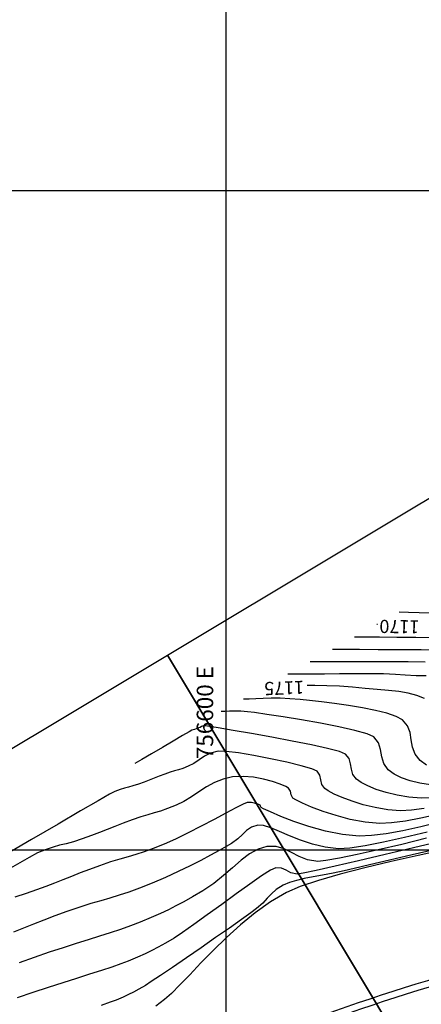
# Model space of a CAD drawing. Units: feet. Extents: x 755530 to 757312, y 8560349 to 8561489.
# Drawn here: x 756529 to 756560, y 8560915 to 8560990 of the extents above; entities that cross this region are included whole.
import ezdxf

# ---------------------------------------------------------------- set-up
doc = ezdxf.new("R2010")
doc.units = ezdxf.units.FT
doc.header["$LTSCALE"] = 12.7
doc.header["$MEASUREMENT"] = 0
doc.linetypes.add('DASHED2', pattern=[0.375, 0.25, -0.125])
doc.layers.add('berma', color=4, linetype='DASHED2', lineweight=25)
doc.layers.add('calzada', color=4, linetype='Continuous', lineweight=30)
for name, color, linetype in [('CONT-MJR', 48, 'Continuous'), ('CONT-MNR', 33, 'Continuous'), ('COORD_LIN', 8, 'Continuous'), ('COORD_TXT', 7, 'Continuous')]:
    doc.layers.add(name, color=color, linetype=linetype)
doc.styles.add('L60', font='simplex', dxfattribs={"height": 5})

msp = doc.modelspace()

# ---------------------------------------------------------------- linework, layer by layer
for points in [[(756952.297, 8561043.799), (756604.433, 8560835.218), (756540.602, 8560941.673), (756888.466, 8561150.254)], [(756604.433, 8560835.218), (756256.568, 8560626.637), (756192.738, 8560733.091), (756540.602, 8560941.673)]]:
    msp.add_lwpolyline(points, close=True)
at = {"layer": 'berma', "linetype": 'Continuous'}
msp.add_lwpolyline([(756176.23, 8560681.29), (756222.847, 8560687.285, 0.144139), (756257.231, 8560702.401), (756383.379, 8560808.767, -0.031038), (756411.616, 8560829.722), (756509.105, 8560893.095, -0.072071), (756562.094, 8560917.558), (756681.394, 8560952.976, 0.124114), (756776.629, 8561009.491), (756897.373, 8561129.554, 0.039229), (756948.07, 8561188.555, 0.039229)], format="xyb", dxfattribs=at)
at = {"layer": 'calzada', "linetype": 'Continuous'}
msp.add_lwpolyline([(756176.294, 8560680.794), (756222.911, 8560686.789, 0.144139), (756257.554, 8560702.019), (756383.702, 8560808.384, -0.031038), (756411.889, 8560829.303), (756509.378, 8560892.676, -0.072071), (756562.236, 8560917.078), (756681.537, 8560952.497, 0.124114), (756776.981, 8561009.136), (756897.726, 8561129.199, 0.039229), (756948.473, 8561188.259, 0.039229)], format="xyb", dxfattribs=at)
at = {"layer": 'CONT-MJR'}
for p, q in [((756551.772, 8560939.381, 1175), (756551.205, 8560939.374, 1175)), ((756552.694, 8560939.371, 1175), (756551.772, 8560939.381, 1175)), ((756553.654, 8560939.331, 1175), (756552.694, 8560939.371, 1175)), ((756554.641, 8560939.252, 1175), (756553.654, 8560939.331, 1175)), ((756555.612, 8560939.163, 1175), (756554.641, 8560939.252, 1175)), ((756556.522, 8560939.09, 1175), (756555.612, 8560939.163, 1175)), ((756557.371, 8560939.016, 1175), (756556.522, 8560939.09, 1175)), ((756558.154, 8560938.925, 1175), (756557.371, 8560939.016, 1175)), ((756558.87, 8560938.801, 1175), (756558.154, 8560938.925, 1175)), ((756559.515, 8560938.627, 1175), (756558.87, 8560938.801, 1175)), ((756560.087, 8560938.387, 1175), (756559.515, 8560938.627, 1175)), ((756545.552, 8560932.453, 1180), (756544.824, 8560932.288, 1180)), ((756546.341, 8560932.493, 1180), (756545.552, 8560932.453, 1180)), ((756547.137, 8560932.426, 1180), (756546.341, 8560932.493, 1180)), ((756547.899, 8560932.285, 1180), (756547.137, 8560932.426, 1180)), ((756543.563, 8560931.693, 1180), (756542.992, 8560931.324, 1180)), ((756544.167, 8560932.025, 1180), (756543.563, 8560931.693, 1180)), ((756544.824, 8560932.288, 1180), (756544.167, 8560932.025, 1180)), ((756548.586, 8560932.1, 1180), (756547.899, 8560932.285, 1180)), ((756549.159, 8560931.905, 1180), (756548.586, 8560932.1, 1180)), ((756549.575, 8560931.729, 1180), (756549.159, 8560931.905, 1180)), ((756549.795, 8560931.606, 1180), (756549.575, 8560931.729, 1180)), ((756549.936, 8560931.369, 1180), (756549.795, 8560931.606, 1180)), ((756542.432, 8560930.948, 1180), (756541.865, 8560930.598, 1180)), ((756542.992, 8560931.324, 1180), (756542.432, 8560930.948, 1180)), ((756549.983, 8560931.1, 1180), (756549.936, 8560931.369, 1180)), ((756550.122, 8560930.854, 1180), (756549.983, 8560931.1, 1180)), ((756550.355, 8560930.712, 1180), (756550.122, 8560930.854, 1180)), ((756541.269, 8560930.304, 1180), (756540.625, 8560930.051, 1180)), ((756541.865, 8560930.598, 1180), (756541.269, 8560930.304, 1180)), ((756550.842, 8560930.473, 1180), (756550.355, 8560930.712, 1180)), ((756551.539, 8560930.171, 1180), (756550.842, 8560930.473, 1180)), ((756552.405, 8560929.841, 1180), (756551.539, 8560930.171, 1180)), ((756538.593, 8560929.416, 1180), (756537.936, 8560929.194, 1180)), ((756539.134, 8560929.582, 1180), (756538.593, 8560929.416, 1180)), ((756539.615, 8560929.721, 1180), (756539.134, 8560929.582, 1180)), ((756540.093, 8560929.867, 1180), (756539.615, 8560929.721, 1180)), ((756540.625, 8560930.051, 1180), (756540.093, 8560929.867, 1180)), ((756553.398, 8560929.517, 1180), (756552.405, 8560929.841, 1180)), ((756554.475, 8560929.235, 1180), (756553.398, 8560929.517, 1180)), ((756561.074, 8560929.607, 1180), (756559.812, 8560929.32, 1180)), ((756536.632, 8560928.703, 1180), (756536.05, 8560928.473, 1180)), ((756537.248, 8560928.941, 1180), (756536.632, 8560928.703, 1180)), ((756537.936, 8560929.194, 1180), (756537.248, 8560928.941, 1180)), ((756555.595, 8560929.028, 1180), (756554.475, 8560929.235, 1180)), ((756556.714, 8560928.931, 1180), (756555.595, 8560929.028, 1180)), ((756557.604, 8560928.966, 1180), (756556.714, 8560928.931, 1180)), ((756558.646, 8560929.101, 1180), (756557.604, 8560928.966, 1180)), ((756559.812, 8560929.32, 1180), (756558.646, 8560929.101, 1180)), ((756534.845, 8560928.006, 1180), (756534.15, 8560927.757, 1180)), ((756535.467, 8560928.243, 1180), (756534.845, 8560928.006, 1180)), ((756536.05, 8560928.473, 1180), (756535.467, 8560928.243, 1180)), ((756531.946, 8560927.137, 1180), (756531.406, 8560926.957, 1180)), ((756532.434, 8560927.27, 1180), (756531.946, 8560927.137, 1180)), ((756532.928, 8560927.393, 1180), (756532.434, 8560927.27, 1180)), ((756533.481, 8560927.543, 1180), (756532.928, 8560927.393, 1180)), ((756534.15, 8560927.757, 1180), (756533.481, 8560927.543, 1180)), ((756530.132, 8560926.353, 1180), (756528.709, 8560925.543, 1180)), ((756530.761, 8560926.694, 1180), (756530.132, 8560926.353, 1180)), ((756531.406, 8560926.957, 1180), (756530.761, 8560926.694, 1180)), ((756559.17, 8560926.543, 1185), (756557.435, 8560926.137, 1185)), ((756561.054, 8560926.983, 1185), (756559.17, 8560926.543, 1185)), ((756555.938, 8560925.787, 1185), (756554.769, 8560925.514, 1185)), ((756557.435, 8560926.137, 1185), (756555.938, 8560925.787, 1185)), ((756551.65, 8560924.872, 1185), (756550.988, 8560924.746, 1185)), ((756552.376, 8560925.003, 1185), (756551.65, 8560924.872, 1185)), ((756553.165, 8560925.153, 1185), (756552.376, 8560925.003, 1185)), ((756554.016, 8560925.338, 1185), (756553.165, 8560925.153, 1185)), ((756554.769, 8560925.514, 1185), (756554.016, 8560925.338, 1185)), ((756549.379, 8560924.245, 1185), (756548.864, 8560923.928, 1185)), ((756549.852, 8560924.448, 1185), (756549.379, 8560924.245, 1185)), ((756550.388, 8560924.609, 1185), (756549.852, 8560924.448, 1185)), ((756550.988, 8560924.746, 1185), (756550.388, 8560924.609, 1185)), ((756548.495, 8560923.603, 1185), (756548.181, 8560923.26, 1185)), ((756548.864, 8560923.928, 1185), (756548.495, 8560923.603, 1185)), ((756547.832, 8560922.887, 1185), (756547.361, 8560922.472, 1185)), ((756548.181, 8560923.26, 1185), (756547.832, 8560922.887, 1185)), ((756546.922, 8560922.146, 1185), (756546.216, 8560921.64, 1185)), ((756547.361, 8560922.472, 1185), (756546.922, 8560922.146, 1185)), ((756546.216, 8560921.64, 1185), (756545.307, 8560920.998, 1185)), ((756545.307, 8560920.998, 1185), (756544.265, 8560920.269, 1185)), ((756544.265, 8560920.269, 1185), (756543.155, 8560919.498, 1185)), ((756543.155, 8560919.498, 1185), (756542.044, 8560918.733, 1185)), ((756542.044, 8560918.733, 1185), (756541.001, 8560918.019, 1185)), ((756540.091, 8560917.404, 1185), (756539.382, 8560916.933, 1185)), ((756541.001, 8560918.019, 1185), (756540.091, 8560917.404, 1185)), ((756538.942, 8560916.653, 1185), (756538.444, 8560916.362, 1185)), ((756539.382, 8560916.933, 1185), (756538.942, 8560916.653, 1185)), ((756537.667, 8560915.951, 1185), (756537.249, 8560915.762, 1185)), ((756538.042, 8560916.139, 1185), (756537.667, 8560915.951, 1185)), ((756538.444, 8560916.362, 1185), (756538.042, 8560916.139, 1185)), ((756536.274, 8560915.372, 1185), (756535.579, 8560915.136, 1185)), ((756536.718, 8560915.538, 1185), (756536.274, 8560915.372, 1185)), ((756537.249, 8560915.762, 1185), (756536.718, 8560915.538, 1185))]:
    msp.add_line(p, q, dxfattribs=at)
at = {"layer": 'CONT-MJR', "elevation": 1170, "flags": 128}
msp.add_lwpolyline([(756556.532, 8560943.998), (756556.487, 8560943.998)], dxfattribs=at)
at = {"layer": 'CONT-MNR'}
for p, q in [((756558.879, 8560944.928, 1169), (756558.173, 8560944.94, 1169)), ((756559.706, 8560944.905, 1169), (756558.879, 8560944.928, 1169)), ((756560.629, 8560944.876, 1169), (756559.706, 8560944.905, 1169)), ((756555.609, 8560943.051, 1171), (756554.8, 8560943.057, 1171)), ((756556.699, 8560943.041, 1171), (756555.609, 8560943.051, 1171)), ((756557.998, 8560943.028, 1171), (756556.699, 8560943.041, 1171)), ((756559.436, 8560943.015, 1171), (756557.998, 8560943.028, 1171)), ((756560.94, 8560943.001, 1171), (756559.436, 8560943.015, 1171)), ((756553.973, 8560942.111, 1172), (756553.113, 8560942.115, 1172)), ((756555.163, 8560942.105, 1172), (756553.973, 8560942.111, 1172)), ((756556.596, 8560942.098, 1172), (756555.163, 8560942.105, 1172)), ((756558.188, 8560942.091, 1172), (756556.596, 8560942.098, 1172)), ((756559.853, 8560942.083, 1172), (756558.188, 8560942.091, 1172)), ((756561.505, 8560942.074, 1172), (756559.853, 8560942.083, 1172)), ((756552.253, 8560941.172, 1173), (756551.426, 8560941.174, 1173)), ((756553.345, 8560941.172, 1173), (756552.253, 8560941.172, 1173)), ((756554.628, 8560941.174, 1173), (756553.345, 8560941.172, 1173)), ((756556.026, 8560941.175, 1173), (756554.628, 8560941.174, 1173)), ((756557.464, 8560941.175, 1173), (756556.026, 8560941.175, 1173)), ((756558.866, 8560941.173, 1173), (756557.464, 8560941.175, 1173)), ((756560.156, 8560941.166, 1173), (756558.866, 8560941.173, 1173)), ((756550.502, 8560940.234, 1174), (756549.739, 8560940.232, 1174)), ((756551.443, 8560940.243, 1174), (756550.502, 8560940.234, 1174)), ((756552.508, 8560940.255, 1174), (756551.443, 8560940.243, 1174)), ((756553.647, 8560940.268, 1174), (756552.508, 8560940.255, 1174)), ((756554.807, 8560940.275, 1174), (756553.647, 8560940.268, 1174)), ((756555.937, 8560940.275, 1174), (756554.807, 8560940.275, 1174)), ((756556.983, 8560940.261, 1174), (756555.937, 8560940.275, 1174)), ((756557.896, 8560940.231, 1174), (756556.983, 8560940.261, 1174)), ((756558.622, 8560940.18, 1174), (756557.896, 8560940.231, 1174)), ((756559.479, 8560940.126, 1174), (756558.622, 8560940.18, 1174)), ((756560.224, 8560940.114, 1174), (756559.479, 8560940.126, 1174)), ((756546.804, 8560938.356, 1176), (756546.365, 8560938.349, 1176)), ((756547.303, 8560938.375, 1176), (756546.804, 8560938.356, 1176)), ((756547.862, 8560938.397, 1176), (756547.303, 8560938.375, 1176)), ((756548.478, 8560938.413, 1176), (756547.862, 8560938.397, 1176)), ((756549.15, 8560938.412, 1176), (756548.478, 8560938.413, 1176)), ((756549.878, 8560938.386, 1176), (756549.15, 8560938.412, 1176)), ((756550.661, 8560938.324, 1176), (756549.878, 8560938.386, 1176)), ((756551.391, 8560938.247, 1176), (756550.661, 8560938.324, 1176)), ((756552.285, 8560938.146, 1176), (756551.391, 8560938.247, 1176)), ((756553.286, 8560938.02, 1176), (756552.285, 8560938.146, 1176)), ((756554.339, 8560937.87, 1176), (756553.286, 8560938.02, 1176)), ((756555.388, 8560937.697, 1176), (756554.339, 8560937.87, 1176)), ((756556.377, 8560937.5, 1176), (756555.388, 8560937.697, 1176)), ((756544.973, 8560937.414, 1177), (756544.678, 8560937.408, 1177)), ((756545.322, 8560937.428, 1177), (756544.973, 8560937.414, 1177)), ((756545.723, 8560937.438, 1177), (756545.322, 8560937.428, 1177)), ((756546.177, 8560937.431, 1177), (756545.723, 8560937.438, 1177)), ((756546.681, 8560937.396, 1177), (756546.177, 8560937.431, 1177)), ((756547.214, 8560937.329, 1177), (756546.681, 8560937.396, 1177)), ((756548.15, 8560937.195, 1177), (756547.214, 8560937.329, 1177)), ((756549.373, 8560937.009, 1177), (756548.15, 8560937.195, 1177)), ((756550.767, 8560936.781, 1177), (756549.373, 8560937.009, 1177)), ((756557.25, 8560937.28, 1176), (756556.377, 8560937.5, 1176)), ((756557.951, 8560937.038, 1176), (756557.25, 8560937.28, 1176)), ((756558.425, 8560936.774, 1176), (756557.951, 8560937.038, 1176)), ((756542.665, 8560936.058, 1178), (756542.563, 8560936.028, 1178)), ((756542.778, 8560936.101, 1178), (756542.665, 8560936.058, 1178)), ((756542.891, 8560936.144, 1178), (756542.778, 8560936.101, 1178)), ((756542.991, 8560936.176, 1178), (756542.891, 8560936.144, 1178)), ((756543.09, 8560936.211, 1178), (756542.991, 8560936.176, 1178)), ((756543.2, 8560936.278, 1178), (756543.09, 8560936.211, 1178)), ((756543.346, 8560936.339, 1178), (756543.2, 8560936.278, 1178)), ((756543.655, 8560936.296, 1178), (756543.346, 8560936.339, 1178)), ((756544.443, 8560936.17, 1178), (756543.655, 8560936.296, 1178)), ((756545.595, 8560935.978, 1178), (756544.443, 8560936.17, 1178)), ((756552.218, 8560936.526, 1177), (756550.767, 8560936.781, 1177)), ((756553.608, 8560936.256, 1177), (756552.218, 8560936.526, 1177)), ((756554.824, 8560935.983, 1177), (756553.608, 8560936.256, 1177)), ((756558.809, 8560936.322, 1176), (756558.425, 8560936.774, 1176)), ((756559.002, 8560935.81, 1176), (756558.809, 8560936.322, 1176)), ((756541.749, 8560935.582, 1178), (756541.039, 8560935.167, 1178)), ((756542.256, 8560935.877, 1178), (756541.749, 8560935.582, 1178)), ((756542.463, 8560935.995, 1178), (756542.256, 8560935.877, 1178)), ((756542.563, 8560936.028, 1178), (756542.463, 8560935.995, 1178)), ((756546.995, 8560935.736, 1178), (756545.595, 8560935.978, 1178)), ((756548.527, 8560935.462, 1178), (756546.995, 8560935.736, 1178)), ((756550.075, 8560935.172, 1178), (756548.527, 8560935.462, 1178)), ((756555.749, 8560935.721, 1177), (756554.824, 8560935.983, 1177)), ((756556.267, 8560935.482, 1177), (756555.749, 8560935.721, 1177)), ((756556.62, 8560935.035, 1177), (756556.267, 8560935.482, 1177)), ((756559.098, 8560935.265, 1176), (756559.002, 8560935.81, 1176)), ((756540.224, 8560934.69, 1178), (756539.403, 8560934.21, 1178)), ((756541.039, 8560935.167, 1178), (756540.224, 8560934.69, 1178)), ((756551.523, 8560934.883, 1178), (756550.075, 8560935.172, 1178)), ((756552.755, 8560934.612, 1178), (756551.523, 8560934.883, 1178)), ((756553.656, 8560934.375, 1178), (756552.755, 8560934.612, 1178)), ((756556.771, 8560934.525, 1177), (756556.62, 8560935.035, 1177)), ((756559.192, 8560934.715, 1176), (756559.098, 8560935.265, 1176)), ((756559.381, 8560934.188, 1176), (756559.192, 8560934.715, 1176)), ((756539.403, 8560934.21, 1178), (756538.674, 8560933.783, 1178)), ((756543.413, 8560934.024, 1179), (756543.003, 8560933.753, 1179)), ((756543.88, 8560934.253, 1179), (756543.413, 8560934.024, 1179)), ((756544.449, 8560934.396, 1179), (756543.88, 8560934.253, 1179)), ((756545.057, 8560934.387, 1179), (756544.449, 8560934.396, 1179)), ((756546.005, 8560934.272, 1179), (756545.057, 8560934.387, 1179)), ((756547.17, 8560934.079, 1179), (756546.005, 8560934.272, 1179)), ((756548.43, 8560933.834, 1179), (756547.17, 8560934.079, 1179)), ((756549.661, 8560933.567, 1179), (756548.43, 8560933.834, 1179)), ((756554.11, 8560934.19, 1178), (756553.656, 8560934.375, 1178)), ((756554.381, 8560933.847, 1178), (756554.11, 8560934.19, 1178)), ((756554.497, 8560933.455, 1178), (756554.381, 8560933.847, 1178)), ((756556.854, 8560933.989, 1177), (756556.771, 8560934.525, 1177)), ((756557.003, 8560933.467, 1177), (756556.854, 8560933.989, 1177)), ((756559.759, 8560933.71, 1176), (756559.381, 8560934.188, 1176)), ((756538.674, 8560933.783, 1178), (756538.134, 8560933.468, 1178)), ((756541.778, 8560933.101, 1179), (756541.453, 8560932.994, 1179)), ((756542.18, 8560933.257, 1179), (756541.778, 8560933.101, 1179)), ((756542.607, 8560933.483, 1179), (756542.18, 8560933.257, 1179)), ((756543.003, 8560933.753, 1179), (756542.607, 8560933.483, 1179)), ((756550.741, 8560933.303, 1179), (756549.661, 8560933.567, 1179)), ((756551.546, 8560933.071, 1179), (756550.741, 8560933.303, 1179)), ((756551.952, 8560932.898, 1179), (756551.546, 8560933.071, 1179)), ((756554.56, 8560933.044, 1178), (756554.497, 8560933.455, 1178)), ((756557.35, 8560932.996, 1177), (756557.003, 8560933.467, 1177)), ((756560.248, 8560933.335, 1176), (756559.759, 8560933.71, 1176)), ((756539.598, 8560932.36, 1179), (756539.23, 8560932.214, 1179)), ((756539.981, 8560932.51, 1179), (756539.598, 8560932.36, 1179)), ((756540.413, 8560932.669, 1179), (756539.981, 8560932.51, 1179)), ((756540.823, 8560932.806, 1179), (756540.413, 8560932.669, 1179)), ((756541.152, 8560932.905, 1179), (756540.823, 8560932.806, 1179)), ((756541.453, 8560932.994, 1179), (756541.152, 8560932.905, 1179)), ((756552.169, 8560932.593, 1179), (756551.952, 8560932.898, 1179)), ((756552.244, 8560932.243, 1179), (756552.169, 8560932.593, 1179)), ((756554.674, 8560932.643, 1178), (756554.56, 8560933.044, 1178)), ((756554.94, 8560932.282, 1178), (756554.674, 8560932.643, 1178)), ((756557.809, 8560932.661, 1177), (756557.35, 8560932.996, 1177)), ((756558.364, 8560932.379, 1177), (756557.809, 8560932.661, 1177)), ((756559.009, 8560932.151, 1177), (756558.364, 8560932.379, 1177)), ((756537.345, 8560931.609, 1179), (756537.014, 8560931.506, 1179)), ((756537.653, 8560931.688, 1179), (756537.345, 8560931.609, 1179)), ((756537.99, 8560931.777, 1179), (756537.653, 8560931.688, 1179)), ((756538.407, 8560931.908, 1179), (756537.99, 8560931.777, 1179)), ((756538.844, 8560932.065, 1179), (756538.407, 8560931.908, 1179)), ((756539.23, 8560932.214, 1179), (756538.844, 8560932.065, 1179)), ((756552.319, 8560931.888, 1179), (756552.244, 8560932.243, 1179)), ((756552.531, 8560931.568, 1179), (756552.319, 8560931.888, 1179)), ((756555.295, 8560932.031, 1178), (756554.94, 8560932.282, 1178)), ((756555.804, 8560931.766, 1178), (756555.295, 8560932.031, 1178)), ((756556.445, 8560931.505, 1178), (756555.804, 8560931.766, 1178)), ((756559.737, 8560931.978, 1177), (756559.009, 8560932.151, 1177)), ((756560.543, 8560931.864, 1177), (756559.737, 8560931.978, 1177)), ((756536.227, 8560931.135, 1179), (756535.347, 8560930.633, 1179)), ((756536.612, 8560931.344, 1179), (756536.227, 8560931.135, 1179)), ((756537.014, 8560931.506, 1179), (756536.612, 8560931.344, 1179)), ((756552.799, 8560931.388, 1179), (756552.531, 8560931.568, 1179)), ((756553.253, 8560931.153, 1179), (756552.799, 8560931.388, 1179)), ((756553.865, 8560930.886, 1179), (756553.253, 8560931.153, 1179)), ((756554.607, 8560930.611, 1179), (756553.865, 8560930.886, 1179)), ((756557.194, 8560931.264, 1178), (756556.445, 8560931.505, 1178)), ((756558.027, 8560931.063, 1178), (756557.194, 8560931.264, 1178)), ((756558.921, 8560930.919, 1178), (756558.027, 8560931.063, 1178)), ((756559.851, 8560930.85, 1178), (756558.921, 8560930.919, 1178)), ((756560.553, 8560930.874, 1178), (756559.851, 8560930.85, 1178)), ((756535.347, 8560930.633, 1179), (756534.028, 8560929.872, 1179)), ((756545.793, 8560930.116, 1181), (756545.037, 8560929.716, 1181)), ((756546.352, 8560930.394, 1181), (756545.793, 8560930.116, 1181)), ((756546.656, 8560930.509, 1181), (756546.352, 8560930.394, 1181)), ((756546.98, 8560930.506, 1181), (756546.656, 8560930.509, 1181)), ((756547.29, 8560930.443, 1181), (756546.98, 8560930.506, 1181)), ((756547.528, 8560930.363, 1181), (756547.29, 8560930.443, 1181)), ((756547.637, 8560930.314, 1181), (756547.528, 8560930.363, 1181)), ((756547.675, 8560930.227, 1181), (756547.637, 8560930.314, 1181)), ((756547.713, 8560930.14, 1181), (756547.675, 8560930.227, 1181)), ((756547.905, 8560930.042, 1181), (756547.713, 8560930.14, 1181)), ((756555.448, 8560930.35, 1179), (756554.607, 8560930.611, 1179)), ((756556.36, 8560930.128, 1179), (756555.448, 8560930.35, 1179)), ((756557.315, 8560929.967, 1179), (756556.36, 8560930.128, 1179)), ((756534.028, 8560929.872, 1179), (756532.326, 8560928.884, 1179)), ((756545.037, 8560929.716, 1181), (756544.144, 8560929.238, 1181)), ((756548.421, 8560929.801, 1181), (756547.905, 8560930.042, 1181)), ((756549.203, 8560929.465, 1181), (756548.421, 8560929.801, 1181)), ((756550.195, 8560929.079, 1181), (756549.203, 8560929.465, 1181)), ((756558.283, 8560929.89, 1179), (756557.315, 8560929.967, 1179)), ((756559.122, 8560929.923, 1179), (756558.283, 8560929.89, 1179)), ((756560.086, 8560930.053, 1179), (756559.122, 8560929.923, 1179)), ((756532.326, 8560928.884, 1179), (756530.295, 8560927.702, 1179)), ((756543.17, 8560928.721, 1181), (756542.176, 8560928.206, 1181)), ((756544.144, 8560929.238, 1181), (756543.17, 8560928.721, 1181)), ((756546.975, 8560928.645, 1182), (756546.612, 8560928.401, 1182)), ((756547.463, 8560928.796, 1182), (756546.975, 8560928.645, 1182)), ((756547.889, 8560928.767, 1182), (756547.463, 8560928.796, 1182)), ((756548.438, 8560928.593, 1182), (756547.889, 8560928.767, 1182)), ((756549.098, 8560928.319, 1182), (756548.438, 8560928.593, 1182)), ((756551.342, 8560928.69, 1181), (756550.195, 8560929.079, 1181)), ((756552.587, 8560928.345, 1181), (756551.342, 8560928.69, 1181)), ((756559.828, 8560928.678, 1181), (756558.457, 8560928.379, 1181)), ((756561.271, 8560929.031, 1181), (756559.828, 8560928.678, 1181)), ((756542.176, 8560928.206, 1181), (756541.219, 8560927.736, 1181)), ((756546.292, 8560928.094, 1182), (756545.938, 8560927.756, 1182)), ((756546.612, 8560928.401, 1182), (756546.292, 8560928.094, 1182)), ((756549.854, 8560927.99, 1182), (756549.098, 8560928.319, 1182)), ((756550.694, 8560927.65, 1182), (756549.854, 8560927.99, 1182)), ((756553.873, 8560928.09, 1181), (756552.587, 8560928.345, 1181)), ((756555.146, 8560927.972, 1181), (756553.873, 8560928.09, 1181)), ((756556.08, 8560928.008, 1181), (756555.146, 8560927.972, 1181)), ((756557.196, 8560928.149, 1181), (756556.08, 8560928.008, 1181)), ((756558.589, 8560927.865, 1182), (756557.001, 8560927.511, 1182)), ((756558.457, 8560928.379, 1181), (756557.196, 8560928.149, 1181)), ((756560.298, 8560928.277, 1182), (756558.589, 8560927.865, 1182)), ((756530.295, 8560927.702, 1179), (756527.99, 8560926.357, 1179)), ((756540.359, 8560927.351, 1181), (756539.536, 8560927.025, 1181)), ((756541.219, 8560927.736, 1181), (756540.359, 8560927.351, 1181)), ((756545.056, 8560927.177, 1182), (756544.524, 8560926.875, 1182)), ((756545.467, 8560927.417, 1182), (756545.056, 8560927.177, 1182)), ((756545.938, 8560927.756, 1182), (756545.467, 8560927.417, 1182)), ((756548.142, 8560927.181, 1183), (756547.478, 8560926.977, 1183)), ((756548.862, 8560927.19, 1183), (756548.142, 8560927.181, 1183)), ((756549.469, 8560927.014, 1183), (756548.862, 8560927.19, 1183)), ((756551.603, 8560927.344, 1182), (756550.694, 8560927.65, 1182)), ((756552.569, 8560927.117, 1182), (756551.603, 8560927.344, 1182)), ((756553.577, 8560927.013, 1182), (756552.569, 8560927.117, 1182)), ((756555.595, 8560927.236, 1182), (756554.434, 8560927.063, 1182)), ((756557.001, 8560927.511, 1182), (756555.595, 8560927.236, 1182)), ((756558.369, 8560927.341, 1183), (756556.589, 8560926.923, 1183)), ((756560.261, 8560927.799, 1183), (756558.369, 8560927.341, 1183)), ((756561.502, 8560927.613, 1184), (756559.276, 8560927.082, 1184)), ((756537.629, 8560926.408, 1181), (756537.005, 8560926.225, 1181)), ((756538.223, 8560926.582, 1181), (756537.629, 8560926.408, 1181)), ((756538.841, 8560926.778, 1181), (756538.223, 8560926.582, 1181)), ((756539.536, 8560927.025, 1181), (756538.841, 8560926.778, 1181)), ((756543.883, 8560926.522, 1182), (756543.144, 8560926.13, 1182)), ((756544.524, 8560926.875, 1182), (756543.883, 8560926.522, 1182)), ((756546.838, 8560926.614, 1183), (756546.202, 8560926.131, 1183)), ((756547.478, 8560926.977, 1183), (756546.838, 8560926.614, 1183)), ((756550.025, 8560926.732, 1183), (756549.469, 8560927.014, 1183)), ((756550.592, 8560926.424, 1183), (756550.025, 8560926.732, 1183)), ((756551.232, 8560926.171, 1183), (756550.592, 8560926.424, 1183)), ((756554.434, 8560927.063, 1182), (756553.577, 8560927.013, 1182)), ((756554.991, 8560926.565, 1183), (756553.648, 8560926.287, 1183)), ((756556.589, 8560926.923, 1183), (756554.991, 8560926.565, 1183)), ((756557.108, 8560926.569, 1184), (756555.093, 8560926.097, 1184)), ((756559.276, 8560927.082, 1184), (756557.108, 8560926.569, 1184)), ((756559.622, 8560926.509, 1186), (756557.56, 8560926.049, 1186)), ((756561.69, 8560926.946, 1186), (756559.622, 8560926.509, 1186)), ((756535.458, 8560925.718, 1181), (756534.688, 8560925.438, 1181)), ((756536.299, 8560926.005, 1181), (756535.458, 8560925.718, 1181)), ((756537.005, 8560926.225, 1181), (756536.299, 8560926.005, 1181)), ((756542.32, 8560925.71, 1182), (756541.421, 8560925.274, 1182)), ((756543.144, 8560926.13, 1182), (756542.32, 8560925.71, 1182)), ((756546.202, 8560926.131, 1183), (756545.55, 8560925.571, 1183)), ((756552.008, 8560926.054, 1183), (756551.232, 8560926.171, 1183)), ((756553.324, 8560925.69, 1184), (756551.896, 8560925.372, 1184)), ((756552.63, 8560926.11, 1183), (756552.008, 8560926.054, 1183)), ((756553.648, 8560926.287, 1183), (756552.63, 8560926.11, 1183)), ((756555.093, 8560926.097, 1184), (756553.324, 8560925.69, 1184)), ((756557.56, 8560926.049, 1186), (756555.568, 8560925.574, 1186)), ((756533.325, 8560924.912, 1181), (756532.686, 8560924.658, 1181)), ((756533.985, 8560925.171, 1181), (756533.325, 8560924.912, 1181)), ((756534.688, 8560925.438, 1181), (756533.985, 8560925.171, 1181)), ((756541.421, 8560925.274, 1182), (756540.46, 8560924.833, 1182)), ((756544.861, 8560924.973, 1183), (756544.115, 8560924.379, 1183)), ((756545.55, 8560925.571, 1183), (756544.861, 8560924.973, 1183)), ((756547.751, 8560924.952, 1184), (756546.858, 8560924.333, 1184)), ((756548.43, 8560925.384, 1184), (756547.751, 8560924.952, 1184)), ((756548.821, 8560925.566, 1184), (756548.43, 8560925.384, 1184)), ((756549.254, 8560925.541, 1184), (756548.821, 8560925.566, 1184)), ((756549.61, 8560925.378, 1184), (756549.254, 8560925.541, 1184)), ((756549.976, 8560925.191, 1184), (756549.61, 8560925.378, 1184)), ((756550.44, 8560925.094, 1184), (756549.976, 8560925.191, 1184)), ((756550.903, 8560925.165, 1184), (756550.44, 8560925.094, 1184)), ((756551.896, 8560925.372, 1184), (756550.903, 8560925.165, 1184)), ((756553.714, 8560925.092, 1186), (756552.061, 8560924.61, 1186)), ((756555.568, 8560925.574, 1186), (756553.714, 8560925.092, 1186)), ((756531.382, 8560924.148, 1181), (756530.671, 8560923.883, 1181)), ((756532.046, 8560924.405, 1181), (756531.382, 8560924.148, 1181)), ((756532.686, 8560924.658, 1181), (756532.046, 8560924.405, 1181)), ((756539.449, 8560924.397, 1182), (756538.497, 8560924.018, 1182)), ((756540.46, 8560924.833, 1182), (756539.449, 8560924.397, 1182)), ((756544.115, 8560924.379, 1183), (756543.292, 8560923.829, 1183)), ((756546.858, 8560924.333, 1184), (756545.824, 8560923.591, 1184)), ((756550.676, 8560924.137, 1186), (756549.624, 8560923.68, 1186)), ((756552.061, 8560924.61, 1186), (756550.676, 8560924.137, 1186)), ((756529.892, 8560923.607, 1181), (756529.037, 8560923.33, 1181)), ((756530.671, 8560923.883, 1181), (756529.892, 8560923.607, 1181)), ((756536.944, 8560923.481, 1182), (756536.251, 8560923.272, 1182)), ((756537.677, 8560923.722, 1182), (756536.944, 8560923.481, 1182)), ((756538.497, 8560924.018, 1182), (756537.677, 8560923.722, 1182)), ((756542.505, 8560923.366, 1183), (756541.844, 8560922.989, 1183)), ((756543.292, 8560923.829, 1183), (756542.505, 8560923.366, 1183)), ((756545.824, 8560923.591, 1184), (756544.722, 8560922.789, 1184)), ((756549.624, 8560923.68, 1186), (756548.428, 8560922.981, 1186)), ((756534.807, 8560922.847, 1182), (756533.964, 8560922.58, 1182)), ((756535.554, 8560923.07, 1182), (756534.807, 8560922.847, 1182)), ((756536.251, 8560923.272, 1182), (756535.554, 8560923.07, 1182)), ((756541.255, 8560922.67, 1183), (756540.685, 8560922.383, 1183)), ((756541.844, 8560922.989, 1183), (756541.255, 8560922.67, 1183)), ((756544.722, 8560922.789, 1184), (756543.627, 8560921.989, 1184)), ((756548.428, 8560922.981, 1186), (756547.265, 8560922.155, 1186)), ((756532.073, 8560921.913, 1182), (756531.236, 8560921.597, 1182)), ((756532.98, 8560922.243, 1182), (756532.073, 8560921.913, 1182)), ((756533.964, 8560922.58, 1182), (756532.98, 8560922.243, 1182)), ((756540.078, 8560922.101, 1183), (756539.381, 8560921.797, 1183)), ((756540.685, 8560922.383, 1183), (756540.078, 8560922.101, 1183)), ((756543.627, 8560921.989, 1184), (756542.612, 8560921.256, 1184)), ((756547.265, 8560922.155, 1186), (756546.145, 8560921.241, 1186)), ((756530.451, 8560921.292, 1182), (756529.695, 8560920.993, 1182)), ((756531.236, 8560921.597, 1182), (756530.451, 8560921.292, 1182)), ((756537.807, 8560921.156, 1183), (756537.055, 8560920.888, 1183)), ((756538.539, 8560921.444, 1183), (756537.807, 8560921.156, 1183)), ((756539.381, 8560921.797, 1183), (756538.539, 8560921.444, 1183)), ((756542.612, 8560921.256, 1184), (756541.751, 8560920.652, 1184)), ((756546.145, 8560921.241, 1186), (756545.079, 8560920.276, 1186)), ((756529.695, 8560920.993, 1182), (756528.948, 8560920.696, 1182)), ((756536.275, 8560920.629, 1183), (756535.458, 8560920.372, 1183)), ((756537.055, 8560920.888, 1183), (756536.275, 8560920.629, 1183)), ((756541.751, 8560920.652, 1184), (756541.117, 8560920.241, 1184)), ((756533.677, 8560919.822, 1183), (756532.695, 8560919.51, 1183)), ((756534.595, 8560920.106, 1183), (756533.677, 8560919.822, 1183)), ((756535.458, 8560920.372, 1183), (756534.595, 8560920.106, 1183)), ((756540.453, 8560919.851, 1184), (756539.906, 8560919.543, 1184)), ((756541.117, 8560920.241, 1184), (756540.453, 8560919.851, 1184)), ((756545.079, 8560920.276, 1186), (756544.077, 8560919.3, 1186)), ((756531.639, 8560919.162, 1183), (756530.503, 8560918.768, 1183)), ((756532.695, 8560919.51, 1183), (756531.639, 8560919.162, 1183)), ((756538.912, 8560919.043, 1184), (756538.338, 8560918.789, 1184)), ((756539.414, 8560919.284, 1184), (756538.912, 8560919.043, 1184)), ((756539.906, 8560919.543, 1184), (756539.414, 8560919.284, 1184)), ((756544.077, 8560919.3, 1186), (756543.15, 8560918.349, 1186)), ((756530.503, 8560918.768, 1183), (756529.375, 8560918.358, 1183)), ((756537.079, 8560918.279, 1184), (756536.4, 8560918.04, 1184)), ((756537.628, 8560918.491, 1184), (756537.079, 8560918.279, 1184)), ((756538.338, 8560918.789, 1184), (756537.628, 8560918.491, 1184)), ((756543.15, 8560918.349, 1186), (756542.308, 8560917.463, 1186)), ((756534.709, 8560917.489, 1184), (756533.726, 8560917.177, 1184)), ((756535.605, 8560917.777, 1184), (756534.709, 8560917.489, 1184)), ((756536.4, 8560918.04, 1184), (756535.605, 8560917.777, 1184)), ((756542.308, 8560917.463, 1186), (756541.561, 8560916.68, 1186)), ((756532.672, 8560916.842, 1184), (756531.559, 8560916.486, 1184)), ((756533.726, 8560917.177, 1184), (756532.672, 8560916.842, 1184)), ((756541.561, 8560916.68, 1186), (756540.921, 8560916.038, 1186)), ((756530.405, 8560916.108, 1184), (756529.222, 8560915.71, 1184)), ((756531.559, 8560916.486, 1184), (756530.405, 8560916.108, 1184)), ((756540.921, 8560916.038, 1186), (756540.397, 8560915.574, 1186)), ((756540.397, 8560915.574, 1186), (756539.731, 8560915.069, 1186))]:
    msp.add_line(p, q, dxfattribs=at)
at = {"layer": 'COORD_LIN'}
for p, q in [((756545.035, 8561226.891), (756545.035, 8560526.891)), ((757195.035, 8560976.891), (755995.035, 8560976.891)), ((757195.035, 8560926.891), (755995.035, 8560926.891))]:
    msp.add_line(p, q, dxfattribs=at)

# ---------------------------------------------------------------- texts
at = {"layer": 'CONT-MJR', "char_height": 1, "attachment_point": 5}
for s, insert, rotation in [('{1170}', (756558.199, 8560943.975, 1170), 179.10349), ('{1175}', (756549.456, 8560939.324, 1175), 182.05541)]:
    msp.add_mtext(s, dxfattribs=dict(at, insert=insert, rotation=rotation))
at = {"layer": 'COORD_TXT', "style": 'L60'}
msp.add_text('756600 E', height=1.25, rotation=90, dxfattribs=at).set_placement((756544.08, 8560933.798))

doc.saveas('drawing.dxf')
